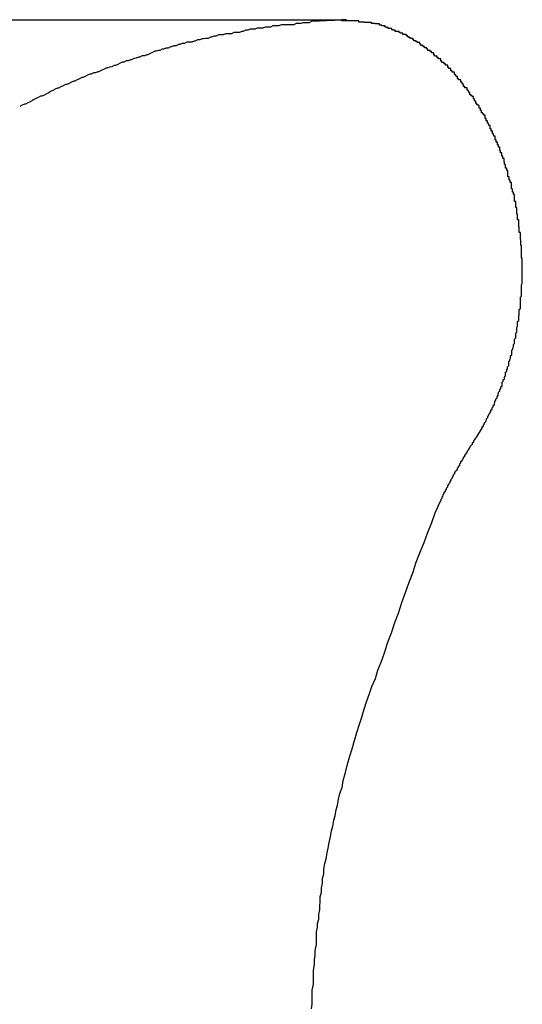
# Model space of a CAD drawing. Extents: x -49.1 to 49.1, y -22.4 to 22.4.
# Drawn here: x 0 to 0.2, y 5 to 5.3 of the extents above; entities that cross this region are included whole.
import ezdxf

# ---------------------------------------------------------------- set-up
doc = ezdxf.new("R2010")
doc.units = 0
doc.layers.get('0').update_dxf_attribs({"linetype": 'CONTINUOUS'})

msp = doc.modelspace()

# ---------------------------------------------------------------- linework, layer by layer
at = {"color": 0}
for points in [[(0.118, 5.2824), (-0.0729, 5.2824)], [(0.118, 5.2824), (-0.0729, 5.2824)], [(0.118, 5.2824), (-0.0729, 5.2824)], [(0.118, 5.2824), (-0.0729, 5.2824)], [(0.118, 5.2824), (-0.0729, 5.2824)], [(0.118, 5.2824), (-0.0729, 5.2824)], [(0.118, 5.2824), (-0.0729, 5.2824)], [(0.118, 5.2824), (-0.0729, 5.2824)], [(0.118, 5.2824), (-0.0729, 5.2824)], [(0.118, 5.2824), (-0.0729, 5.2824)], [(0.118, 5.2824), (-0.0729, 5.2824)], [(0.118, 5.2824), (-0.0729, 5.2824)], [(0.118, 5.2824), (-0.0729, 5.2824)], [(0.118, 5.2824), (-0.0729, 5.2824)], [(0.118, 5.2824), (-0.0729, 5.2824)], [(0.118, 5.2824), (-0.0729, 5.2824)], [(0.118, 5.2824), (-0.0729, 5.2824)], [(0.118, 5.2824), (-0.0729, 5.2824)], [(0.118, 5.2824), (-0.0729, 5.2824)], [(0.118, 5.2824), (-0.0729, 5.2824)], [(0.118, 5.2824), (-0.0729, 5.2824)], [(0.118, 5.2824), (0.1102, 5.282), (0.1102, 5.282), (0.1096, 5.2817), (0.109, 5.2817), (0.1084, 5.2817), (0.1081, 5.2817), (0.1075, 5.2815), (0.1072, 5.2815), (0.1066, 5.2815), (0.1063, 5.2815), (0.1057, 5.2812), (0.1051, 5.2812), (0.1045, 5.2812), (0.1042, 5.2812), (0.1036, 5.2812), (0.1033, 5.2812), (0.1027, 5.2812), (0.1024, 5.2812), (0.1024, 5.2812), (0.1018, 5.2809), (0.1012, 5.2809), (0.1006, 5.2809), (0.1003, 5.2809), (0.0997, 5.2806), (0.0992, 5.2806), (0.0986, 5.2806), (0.0983, 5.2806), (0.0977, 5.2803), (0.0971, 5.2803), (0.0965, 5.2803), (0.0962, 5.2803), (0.0956, 5.2801), (0.0953, 5.2801), (0.0947, 5.2801), (0.0944, 5.2801), (0.0944, 5.2801), (0.0938, 5.2798), (0.0932, 5.2798), (0.0926, 5.2795), (0.0923, 5.2795), (0.0917, 5.2792), (0.0911, 5.2792), (0.0905, 5.2792), (0.0902, 5.2792), (0.0896, 5.2789), (0.089, 5.2789), (0.0884, 5.2789), (0.0881, 5.2789), (0.0875, 5.2786), (0.0872, 5.2786), (0.0866, 5.2786), (0.0863, 5.2786), (0.0863, 5.2786), (0.0857, 5.2783), (0.0851, 5.2783), (0.0845, 5.278), (0.0842, 5.278), (0.0836, 5.2777), (0.083, 5.2777), (0.0824, 5.2776), (0.0821, 5.2776), (0.0815, 5.2773), (0.0809, 5.2773), (0.0803, 5.277), (0.08, 5.277), (0.0794, 5.2767), (0.079, 5.2767), (0.0784, 5.2767), (0.0781, 5.2767), (0.0781, 5.2767), (0.0775, 5.2764), (0.0769, 5.2764), (0.0763, 5.2761), (0.076, 5.2761), (0.0754, 5.2758), (0.0748, 5.2758), (0.0742, 5.2755), (0.0739, 5.2755), (0.0733, 5.2752), (0.0727, 5.2752), (0.0721, 5.2749), (0.0718, 5.2749), (0.0712, 5.2746), (0.0708, 5.2746), (0.0702, 5.2744), (0.0699, 5.2744), (0.0699, 5.2744), (0.0693, 5.2741), (0.0687, 5.2738), (0.0681, 5.2735), (0.0678, 5.2735), (0.0672, 5.2732), (0.0666, 5.2732), (0.066, 5.2729), (0.0657, 5.2729), (0.0651, 5.2726), (0.0645, 5.2725), (0.0639, 5.2722), (0.0636, 5.2722), (0.063, 5.2719), (0.0625, 5.2719), (0.0619, 5.2716), (0.0616, 5.2716), (0.0616, 5.2716), (0.061, 5.2713), (0.0604, 5.271), (0.0598, 5.2707), (0.0594, 5.2707), (0.0588, 5.2704), (0.0582, 5.2703), (0.0576, 5.27), (0.0573, 5.27), (0.0567, 5.2697), (0.0561, 5.2694), (0.0555, 5.2691), (0.0552, 5.2691), (0.0546, 5.2688), (0.0541, 5.2688), (0.0535, 5.2685), (0.0532, 5.2685), (0.0532, 5.2685), (0.0526, 5.2682), (0.052, 5.2679), (0.0514, 5.2676), (0.0511, 5.2676), (0.0505, 5.2673), (0.0499, 5.267), (0.0493, 5.2667), (0.049, 5.2667), (0.0484, 5.2664), (0.0478, 5.2661), (0.0472, 5.2658), (0.0469, 5.2658), (0.0463, 5.2655), (0.0457, 5.2652), (0.0451, 5.2649), (0.0448, 5.2649), (0.0448, 5.2649), (0.0442, 5.2646), (0.0436, 5.2643), (0.043, 5.264), (0.0426, 5.2637), (0.042, 5.2634), (0.0414, 5.2631), (0.0408, 5.2628), (0.0405, 5.2628), (0.0399, 5.2625), (0.0393, 5.2622), (0.0387, 5.2619), (0.0384, 5.2617), (0.0378, 5.2614), (0.0372, 5.2611), (0.0366, 5.2608), (0.0363, 5.2608), (0.0363, 5.2608), (0.0357, 5.2605), (0.0351, 5.2602)], [(0.118, 5.2825), (0.118, 5.2825)], [(0.1192, 5.2825), (0.118, 5.2825)], [(0.1192, 5.2825), (0.118, 5.2825)], [(0.1192, 5.2825), (0.118, 5.2825)], [(0.1192, 5.2825), (0.118, 5.2825)], [(0.1192, 5.2825), (0.118, 5.2825)], [(0.1192, 5.2825), (0.118, 5.2825)], [(0.1192, 5.2825), (0.118, 5.2825)], [(0.1192, 5.2825), (0.118, 5.2825)], [(0.1192, 5.2825), (0.118, 5.2825)], [(0.1192, 5.2825), (0.118, 5.2825)], [(0.1192, 5.2825), (0.118, 5.2825)], [(0.1192, 5.2825), (0.118, 5.2825)], [(0.1192, 5.2825), (0.118, 5.2825)], [(0.1192, 5.2825), (0.118, 5.2825)], [(0.1192, 5.2825), (0.118, 5.2825)], [(0.1192, 5.2825), (0.118, 5.2825)], [(0.1192, 5.2825), (0.118, 5.2825)], [(0.1192, 5.2825), (0.118, 5.2825)], [(0.1192, 5.2825), (0.118, 5.2825)], [(0.1192, 5.2825), (0.118, 5.2825)], [(0.1192, 5.2825), (0.118, 5.2825)], [(0.1528, 5.1752), (0.154, 5.1771), (0.154, 5.1771), (0.154, 5.1771), (0.154, 5.1771), (0.154, 5.1771), (0.1542, 5.1774), (0.1542, 5.1774), (0.1542, 5.1777), (0.1542, 5.1777), (0.1545, 5.178), (0.1545, 5.178), (0.1545, 5.1782), (0.1545, 5.1782), (0.1548, 5.1785), (0.1548, 5.1785), (0.1548, 5.1788), (0.1548, 5.1788), (0.1551, 5.1791), (0.1551, 5.1791), (0.1551, 5.1791), (0.1551, 5.1792), (0.1551, 5.1792), (0.1553, 5.1795), (0.1553, 5.1795), (0.1553, 5.1798), (0.1553, 5.1798), (0.1556, 5.1801), (0.1556, 5.1801), (0.1556, 5.1804), (0.1556, 5.1804), (0.1559, 5.1807), (0.1559, 5.1807), (0.1559, 5.181), (0.1559, 5.181), (0.1562, 5.1813), (0.1562, 5.1813), (0.1562, 5.1813), (0.1562, 5.1814), (0.1562, 5.1814), (0.1564, 5.1817), (0.1564, 5.1817), (0.1564, 5.182), (0.1564, 5.182), (0.1567, 5.1823), (0.1567, 5.1823), (0.1567, 5.1826), (0.1567, 5.1826), (0.157, 5.1829), (0.157, 5.1829), (0.157, 5.1832), (0.157, 5.1832), (0.1573, 5.1835), (0.1573, 5.1835), (0.1573, 5.1835), (0.1573, 5.1837), (0.1573, 5.1837), (0.1574, 5.184), (0.1574, 5.184), (0.1574, 5.1843), (0.1574, 5.1843), (0.1577, 5.1846), (0.1577, 5.1846), (0.1577, 5.1849), (0.1577, 5.1849), (0.158, 5.1852), (0.158, 5.1852), (0.158, 5.1855), (0.158, 5.1855), (0.1583, 5.1858), (0.1583, 5.1858), (0.1583, 5.1858), (0.1583, 5.1861), (0.1583, 5.1861), (0.1584, 5.1864), (0.1584, 5.1864), (0.1584, 5.1867), (0.1584, 5.1867), (0.1587, 5.187), (0.1587, 5.187), (0.1587, 5.1873), (0.1587, 5.1873), (0.159, 5.1876), (0.159, 5.1876), (0.159, 5.1879), (0.159, 5.188), (0.1593, 5.1883), (0.1593, 5.1883), (0.1593, 5.1883), (0.1593, 5.1886), (0.1593, 5.1886), (0.1593, 5.1889), (0.1593, 5.1889), (0.1593, 5.1892), (0.1593, 5.1892), (0.1596, 5.1895), (0.1596, 5.1895), (0.1596, 5.1898), (0.1596, 5.1898), (0.1599, 5.1901), (0.1599, 5.1901), (0.1599, 5.1904), (0.1599, 5.1906), (0.1602, 5.1909), (0.1602, 5.1909), (0.1602, 5.1909), (0.1602, 5.1912), (0.1602, 5.1912), (0.1602, 5.1915), (0.1602, 5.1915), (0.1602, 5.1918), (0.1602, 5.1918), (0.1605, 5.1921), (0.1605, 5.1921), (0.1605, 5.1924), (0.1605, 5.1924), (0.1607, 5.1927), (0.1607, 5.1927), (0.1607, 5.193), (0.1607, 5.1932), (0.161, 5.1935), (0.161, 5.1935), (0.161, 5.1935), (0.161, 5.1938), (0.161, 5.1938), (0.161, 5.1941), (0.161, 5.1941), (0.161, 5.1944), (0.161, 5.1945), (0.1613, 5.1948), (0.1613, 5.1948), (0.1613, 5.1951), (0.1613, 5.1951), (0.1615, 5.1954), (0.1615, 5.1954), (0.1615, 5.1957), (0.1615, 5.196), (0.1618, 5.1963), (0.1618, 5.1963), (0.1618, 5.1963), (0.1618, 5.1966), (0.1618, 5.1966), (0.1618, 5.1969), (0.1618, 5.1969), (0.1618, 5.1972), (0.1618, 5.1974), (0.1621, 5.1977), (0.1621, 5.1977), (0.1621, 5.198), (0.1621, 5.198), (0.1622, 5.1983), (0.1622, 5.1983), (0.1622, 5.1986), (0.1622, 5.1989), (0.1625, 5.1992), (0.1625, 5.1992), (0.1625, 5.1992), (0.1625, 5.1995), (0.1625, 5.1995), (0.1625, 5.1998), (0.1625, 5.1998), (0.1625, 5.2001), (0.1625, 5.2003), (0.1628, 5.2006), (0.1628, 5.2006), (0.1628, 5.2009), (0.1628, 5.2009), (0.1628, 5.2012), (0.1628, 5.2012), (0.1628, 5.2015), (0.1628, 5.2018), (0.1631, 5.2021), (0.1631, 5.2021), (0.1631, 5.2021), (0.1631, 5.2024), (0.1631, 5.2024), (0.1631, 5.2027), (0.1631, 5.2027), (0.1631, 5.203), (0.1631, 5.2033), (0.1633, 5.2036), (0.1633, 5.2036), (0.1633, 5.2039), (0.1633, 5.2039), (0.1633, 5.2042), (0.1633, 5.2042), (0.1633, 5.2045), (0.1633, 5.2048), (0.1636, 5.2051), (0.1636, 5.2051), (0.1636, 5.2051), (0.1636, 5.2054), (0.1636, 5.2054), (0.1636, 5.2057), (0.1636, 5.2057), (0.1636, 5.206), (0.1636, 5.2063), (0.1637, 5.2066), (0.1637, 5.2066), (0.1637, 5.2069), (0.1637, 5.207), (0.1637, 5.2073), (0.1637, 5.2073), (0.1637, 5.2076), (0.1637, 5.2079), (0.164, 5.2082), (0.164, 5.2082), (0.164, 5.2082), (0.164, 5.2085), (0.164, 5.2085), (0.164, 5.2088), (0.164, 5.2088), (0.164, 5.2091), (0.164, 5.2094), (0.164, 5.2097), (0.164, 5.2097), (0.164, 5.21), (0.164, 5.2102), (0.164, 5.2105), (0.164, 5.2105), (0.164, 5.2108), (0.164, 5.2111), (0.1643, 5.2114), (0.1643, 5.2114), (0.1643, 5.2114), (0.1643, 5.2117), (0.1643, 5.2117), (0.1643, 5.212), (0.1643, 5.212), (0.1643, 5.2123), (0.1643, 5.2126), (0.1643, 5.2129), (0.1643, 5.2129), (0.1643, 5.2132), (0.1643, 5.2134), (0.1643, 5.2137), (0.1643, 5.2137), (0.1643, 5.214), (0.1643, 5.2143), (0.1645, 5.2146), (0.1645, 5.2146), (0.1645, 5.2146), (0.1645, 5.2149), (0.1645, 5.2149), (0.1645, 5.2152), (0.1645, 5.2152), (0.1645, 5.2155), (0.1645, 5.2158), (0.1645, 5.2161), (0.1645, 5.2161), (0.1645, 5.2164), (0.1645, 5.2167), (0.1645, 5.217), (0.1645, 5.217), (0.1645, 5.2173), (0.1645, 5.2176), (0.1645, 5.2179), (0.1645, 5.2179), (0.1645, 5.2179), (0.1645, 5.2182), (0.1645, 5.2182), (0.1645, 5.2185), (0.1645, 5.2185), (0.1645, 5.2188), (0.1645, 5.2191), (0.1645, 5.2194), (0.1645, 5.2194), (0.1645, 5.2197), (0.1645, 5.2199), (0.1645, 5.2202), (0.1645, 5.2202), (0.1645, 5.2205), (0.1645, 5.2208), (0.1645, 5.2211), (0.1645, 5.2211), (0.1643, 5.2211), (0.1643, 5.2214), (0.1643, 5.2214), (0.1643, 5.2217), (0.1643, 5.2217), (0.1643, 5.222), (0.1643, 5.2223), (0.1643, 5.2226), (0.1643, 5.2226), (0.1643, 5.2229), (0.1643, 5.2232), (0.1643, 5.2235), (0.1643, 5.2235), (0.1643, 5.2238), (0.1643, 5.2241), (0.1643, 5.2244), (0.1643, 5.2244), (0.1641, 5.2244), (0.1641, 5.2247), (0.1641, 5.2247), (0.1641, 5.225), (0.1641, 5.225), (0.1641, 5.2253), (0.1641, 5.2256), (0.1641, 5.2259), (0.164, 5.2259), (0.164, 5.2262), (0.164, 5.2265), (0.164, 5.2268), (0.164, 5.2268), (0.164, 5.2271), (0.164, 5.2274), (0.164, 5.2277), (0.164, 5.2277), (0.1637, 5.2277), (0.1637, 5.228), (0.1637, 5.228), (0.1637, 5.2283), (0.1637, 5.2283), (0.1637, 5.2286), (0.1637, 5.2289), (0.1637, 5.2292), (0.1636, 5.2292), (0.1636, 5.2295), (0.1636, 5.2298), (0.1636, 5.2301), (0.1636, 5.2301), (0.1636, 5.2304), (0.1636, 5.2307), (0.1636, 5.231), (0.1636, 5.231), (0.1633, 5.231), (0.1633, 5.2313), (0.1633, 5.2313), (0.1633, 5.2316), (0.1633, 5.2316), (0.1633, 5.2319), (0.1633, 5.2322), (0.1633, 5.2325), (0.1631, 5.2325), (0.1631, 5.2328), (0.1631, 5.233), (0.1631, 5.2333), (0.1631, 5.2333), (0.1631, 5.2336), (0.1631, 5.2339), (0.1631, 5.2342), (0.1631, 5.2342), (0.1628, 5.2342), (0.1628, 5.2345), (0.1628, 5.2345), (0.1628, 5.2348), (0.1628, 5.2348), (0.1628, 5.2351), (0.1628, 5.2354), (0.1628, 5.2357), (0.1625, 5.2357), (0.1625, 5.236), (0.1625, 5.2363), (0.1625, 5.2366), (0.1625, 5.2366), (0.1625, 5.2369), (0.1625, 5.2372), (0.1625, 5.2375), (0.1625, 5.2375), (0.1622, 5.2375), (0.1622, 5.2378), (0.1622, 5.2378), (0.1622, 5.2381), (0.162, 5.2381), (0.162, 5.2384), (0.162, 5.2387), (0.162, 5.239), (0.1617, 5.239), (0.1617, 5.2393), (0.1617, 5.2394), (0.1617, 5.2397), (0.1617, 5.2397), (0.1617, 5.24), (0.1617, 5.2403), (0.1617, 5.2406), (0.1617, 5.2406), (0.1614, 5.2406), (0.1614, 5.2409), (0.1614, 5.2409), (0.1614, 5.2412), (0.1611, 5.2412), (0.1611, 5.2415), (0.1611, 5.2418), (0.1611, 5.2421), (0.1608, 5.2421), (0.1608, 5.2424), (0.1608, 5.2425), (0.1608, 5.2428), (0.1608, 5.2428), (0.1608, 5.2431), (0.1608, 5.2434), (0.1608, 5.2437), (0.1608, 5.2437), (0.1605, 5.2437), (0.1605, 5.244), (0.1605, 5.244), (0.1605, 5.2443), (0.1602, 5.2443), (0.1602, 5.2446), (0.1602, 5.2449), (0.1602, 5.2452), (0.1599, 5.2452), (0.1599, 5.2455), (0.1599, 5.2456), (0.1599, 5.2459), (0.1598, 5.2459), (0.1598, 5.2462), (0.1598, 5.2465), (0.1598, 5.2468), (0.1598, 5.2468), (0.1595, 5.2468), (0.1595, 5.2471), (0.1595, 5.2471), (0.1595, 5.2474), (0.1592, 5.2474), (0.1592, 5.2477), (0.1592, 5.2479), (0.1592, 5.2482), (0.1589, 5.2482), (0.1589, 5.2485), (0.1589, 5.2485), (0.1589, 5.2488), (0.1587, 5.2488), (0.1587, 5.2491), (0.1587, 5.2494), (0.1587, 5.2497), (0.1587, 5.2497), (0.1584, 5.2497), (0.1584, 5.25), (0.1584, 5.25), (0.1584, 5.2503), (0.1581, 5.2503), (0.1581, 5.2506), (0.1581, 5.2507), (0.1581, 5.251), (0.1578, 5.251), (0.1578, 5.2513), (0.1578, 5.2513), (0.1578, 5.2516), (0.1575, 5.2516), (0.1575, 5.2519), (0.1575, 5.2522), (0.1575, 5.2525), (0.1575, 5.2525), (0.1572, 5.2525), (0.1572, 5.2528), (0.1571, 5.2528), (0.1571, 5.2531), (0.1568, 5.2531), (0.1568, 5.2534), (0.1568, 5.2535), (0.1568, 5.2538), (0.1565, 5.2538), (0.1565, 5.2541), (0.1565, 5.2541), (0.1565, 5.2544), (0.1562, 5.2544), (0.1562, 5.2547), (0.1562, 5.255), (0.1562, 5.2553), (0.1562, 5.2553), (0.1559, 5.2553), (0.1559, 5.2556), (0.1558, 5.2556), (0.1558, 5.2559), (0.1555, 5.2559), (0.1555, 5.2562), (0.1555, 5.2562), (0.1555, 5.2565), (0.1552, 5.2565), (0.1552, 5.2568), (0.1552, 5.2568), (0.1552, 5.2571), (0.1549, 5.2571), (0.1549, 5.2574), (0.1549, 5.2576), (0.1549, 5.2579), (0.1549, 5.2579), (0.1546, 5.2579), (0.1546, 5.2582), (0.1543, 5.2582), (0.1543, 5.2585), (0.154, 5.2585), (0.154, 5.2588), (0.154, 5.2588), (0.154, 5.2591), (0.1537, 5.2591), (0.1537, 5.2594), (0.1537, 5.2594), (0.1537, 5.2597), (0.1534, 5.2597), (0.1534, 5.26), (0.1534, 5.2601), (0.1534, 5.2604), (0.1534, 5.2604), (0.1531, 5.2604), (0.1531, 5.2606), (0.1528, 5.2606), (0.1528, 5.2609), (0.1525, 5.2609), (0.1525, 5.2612), (0.1525, 5.2612), (0.1525, 5.2615), (0.1522, 5.2615), (0.1522, 5.2618), (0.1522, 5.2618), (0.1522, 5.2621), (0.1519, 5.2621), (0.1519, 5.2624), (0.1519, 5.2624), (0.1519, 5.2627), (0.1519, 5.2627), (0.1516, 5.2627), (0.1516, 5.2629), (0.1513, 5.2629), (0.1513, 5.2632), (0.151, 5.2632), (0.151, 5.2635), (0.151, 5.2635), (0.151, 5.2638), (0.1507, 5.2638), (0.1507, 5.2641), (0.1506, 5.2641), (0.1506, 5.2644), (0.1503, 5.2644), (0.1503, 5.2647), (0.1503, 5.2647), (0.1503, 5.265), (0.1503, 5.265), (0.15, 5.265), (0.15, 5.265), (0.1497, 5.265), (0.1497, 5.2653), (0.1494, 5.2653), (0.1494, 5.2656), (0.1494, 5.2656), (0.1494, 5.2659), (0.1491, 5.2659), (0.1491, 5.2661), (0.149, 5.2661), (0.149, 5.2664), (0.1487, 5.2664), (0.1487, 5.2667), (0.1487, 5.2667), (0.1487, 5.267), (0.1487, 5.267), (0.1484, 5.267), (0.1484, 5.267), (0.1481, 5.267), (0.1481, 5.2673), (0.1478, 5.2673), (0.1478, 5.2676), (0.1478, 5.2676), (0.1478, 5.2679), (0.1475, 5.2679), (0.1475, 5.2681), (0.1473, 5.2681), (0.1473, 5.2684), (0.147, 5.2684), (0.147, 5.2687), (0.147, 5.2687), (0.147, 5.269), (0.147, 5.269), (0.1467, 5.269), (0.1467, 5.269), (0.1464, 5.269), (0.1464, 5.2693), (0.1461, 5.2693), (0.1461, 5.2696), (0.1461, 5.2696), (0.1461, 5.2699), (0.1458, 5.2699), (0.1458, 5.2699), (0.1456, 5.2699), (0.1456, 5.2702), (0.1453, 5.2702), (0.1453, 5.2705), (0.1453, 5.2705), (0.1453, 5.2708), (0.1453, 5.2708), (0.145, 5.2708), (0.145, 5.2708), (0.1447, 5.2708), (0.1447, 5.2711), (0.1444, 5.2711), (0.1444, 5.2712), (0.1444, 5.2712), (0.1444, 5.2715), (0.1441, 5.2715), (0.1441, 5.2715), (0.1438, 5.2715), (0.1438, 5.2718), (0.1435, 5.2718), (0.1435, 5.2721), (0.1435, 5.2721), (0.1435, 5.2724), (0.1435, 5.2724), (0.1432, 5.2724), (0.1432, 5.2724), (0.1429, 5.2724), (0.1429, 5.2727), (0.1426, 5.2727), (0.1426, 5.2728), (0.1426, 5.2728), (0.1426, 5.2731), (0.1423, 5.2731), (0.1423, 5.2731), (0.142, 5.2731), (0.142, 5.2734), (0.1417, 5.2734), (0.1417, 5.2737), (0.1417, 5.2737), (0.1417, 5.274), (0.1417, 5.274), (0.1414, 5.274), (0.1414, 5.274), (0.1411, 5.274), (0.1411, 5.2743), (0.1408, 5.2743), (0.1408, 5.2743), (0.1408, 5.2743), (0.1408, 5.2746), (0.1405, 5.2746), (0.1405, 5.2746), (0.1402, 5.2746), (0.1402, 5.2749), (0.1399, 5.2749), (0.1399, 5.275), (0.1399, 5.275), (0.1399, 5.2753), (0.1399, 5.2753), (0.1396, 5.2753), (0.1396, 5.2753), (0.1393, 5.2753), (0.1393, 5.2756), (0.139, 5.2756), (0.139, 5.2756), (0.139, 5.2756), (0.139, 5.2759), (0.1387, 5.2759), (0.1387, 5.2759), (0.1384, 5.2759), (0.1384, 5.2762), (0.1381, 5.2762), (0.1381, 5.2763), (0.1381, 5.2763), (0.1381, 5.2766), (0.1381, 5.2766), (0.1378, 5.2766), (0.1378, 5.2766), (0.1375, 5.2766), (0.1375, 5.2768), (0.1372, 5.2768), (0.1372, 5.2768), (0.1372, 5.2768), (0.1372, 5.2771), (0.1369, 5.2771), (0.1369, 5.2771), (0.1366, 5.2771), (0.1366, 5.2774), (0.1363, 5.2774), (0.1363, 5.2774), (0.1363, 5.2774), (0.1363, 5.2777), (0.1363, 5.2777), (0.136, 5.2777), (0.136, 5.2777), (0.1357, 5.2777), (0.1357, 5.2778), (0.1354, 5.2778), (0.1354, 5.2778), (0.1354, 5.2778), (0.1354, 5.2781), (0.1351, 5.2781), (0.1351, 5.2781), (0.1349, 5.2781), (0.1349, 5.2784), (0.1346, 5.2784), (0.1346, 5.2784), (0.1346, 5.2784), (0.1346, 5.2787), (0.1346, 5.2787), (0.1343, 5.2787), (0.1343, 5.2787), (0.134, 5.2787), (0.134, 5.2787), (0.1337, 5.2787), (0.1337, 5.2787), (0.1337, 5.2787), (0.1337, 5.279), (0.1334, 5.279), (0.1334, 5.279), (0.1331, 5.279), (0.1331, 5.2792), (0.1328, 5.2792), (0.1328, 5.2792), (0.1328, 5.2792), (0.1328, 5.2795), (0.1328, 5.2795), (0.1325, 5.2795), (0.1325, 5.2795), (0.1322, 5.2795), (0.1322, 5.2795), (0.1319, 5.2795), (0.1319, 5.2795), (0.1318, 5.2795), (0.1318, 5.2798), (0.1315, 5.2798), (0.1315, 5.2798), (0.1312, 5.2798), (0.1312, 5.2799), (0.1309, 5.2799), (0.1309, 5.2799), (0.1309, 5.2799), (0.1309, 5.2802), (0.1309, 5.2802), (0.1306, 5.2802), (0.1306, 5.2802), (0.1303, 5.2802), (0.1303, 5.2802), (0.13, 5.2802), (0.13, 5.2802), (0.13, 5.2802), (0.13, 5.2805), (0.1297, 5.2805), (0.1297, 5.2805), (0.1295, 5.2805), (0.1295, 5.2806), (0.1292, 5.2806), (0.1292, 5.2806), (0.1292, 5.2806), (0.1292, 5.2809), (0.1292, 5.2809), (0.1289, 5.2809), (0.1289, 5.2809), (0.1286, 5.2809), (0.1286, 5.2809), (0.1283, 5.2809), (0.1283, 5.2809), (0.1283, 5.2809), (0.1283, 5.2811), (0.128, 5.2811), (0.128, 5.2811), (0.128, 5.2811), (0.128, 5.2811), (0.1277, 5.2811), (0.1277, 5.2811), (0.1277, 5.2811), (0.1277, 5.2814), (0.1277, 5.2814), (0.1274, 5.2814), (0.1274, 5.2814), (0.1271, 5.2814), (0.1271, 5.2814), (0.1268, 5.2814), (0.1268, 5.2814), (0.1266, 5.2814), (0.1266, 5.2815), (0.1263, 5.2815), (0.1263, 5.2815), (0.126, 5.2815), (0.126, 5.2815), (0.1257, 5.2815), (0.1257, 5.2815), (0.1257, 5.2815), (0.1257, 5.2818), (0.1257, 5.2818), (0.1254, 5.2818), (0.1251, 5.2818), (0.1248, 5.2818), (0.1248, 5.2818), (0.1245, 5.2818), (0.1242, 5.2818), (0.1239, 5.2818), (0.1239, 5.2819), (0.1236, 5.2819), (0.1233, 5.2819), (0.123, 5.2819), (0.123, 5.2819), (0.1227, 5.2819), (0.1227, 5.2819), (0.1224, 5.2819), (0.1224, 5.2822), (0.1224, 5.2822), (0.1221, 5.2822), (0.1218, 5.2822), (0.1215, 5.2822), (0.1212, 5.2822), (0.1209, 5.2822), (0.1206, 5.2822), (0.1203, 5.2822), (0.1201, 5.2822), (0.1198, 5.2822), (0.1195, 5.2822), (0.1192, 5.2822), (0.1189, 5.2822), (0.1186, 5.2822), (0.1183, 5.2822), (0.118, 5.2822), (0.118, 5.2824)], [(0.118, 5.2824), (0.118, 5.2824)], [(0.1192, 5.2825), (0.1192, 5.2825)], [(0.1433, 5.1583), (0.1436, 5.1589), (0.1436, 5.1589), (0.1436, 5.1589), (0.1436, 5.1589), (0.1436, 5.1589), (0.1436, 5.1589), (0.1436, 5.1589), (0.1436, 5.1589), (0.1436, 5.1589), (0.1436, 5.1591), (0.1436, 5.1591), (0.1436, 5.1591), (0.1436, 5.1591), (0.1436, 5.1591), (0.1436, 5.1591), (0.1436, 5.1591), (0.1436, 5.1591), (0.1439, 5.1594), (0.1439, 5.1594), (0.1439, 5.1594), (0.1439, 5.1594), (0.1439, 5.1594), (0.1439, 5.1594), (0.1439, 5.1594), (0.1439, 5.1594), (0.1439, 5.1594), (0.1439, 5.1597), (0.1439, 5.1597), (0.1439, 5.1597), (0.1439, 5.1597), (0.1439, 5.1597), (0.1439, 5.1597), (0.1439, 5.1597), (0.1439, 5.1597), (0.1441, 5.16), (0.1441, 5.16), (0.1441, 5.16), (0.1441, 5.16), (0.1441, 5.16), (0.1441, 5.16), (0.1441, 5.16), (0.1441, 5.16), (0.1441, 5.16), (0.1441, 5.1603), (0.1441, 5.1603), (0.1441, 5.1603), (0.1441, 5.1603), (0.1441, 5.1603), (0.1441, 5.1603), (0.1441, 5.1603), (0.1441, 5.1603), (0.1444, 5.1606), (0.1444, 5.1606), (0.1444, 5.1606), (0.1444, 5.1606), (0.1444, 5.1606), (0.1444, 5.1606), (0.1444, 5.1606), (0.1444, 5.1606), (0.1444, 5.1606), (0.1444, 5.1609), (0.1444, 5.1609), (0.1444, 5.1609), (0.1444, 5.1609), (0.1444, 5.1609), (0.1444, 5.1609), (0.1444, 5.1609), (0.1444, 5.1609), (0.1447, 5.1612), (0.1447, 5.1612), (0.1447, 5.1612), (0.1447, 5.1612), (0.1447, 5.1612), (0.1447, 5.1612), (0.1447, 5.1612), (0.1447, 5.1612), (0.1447, 5.1612), (0.1447, 5.1614), (0.1447, 5.1614), (0.1447, 5.1614), (0.1447, 5.1614), (0.1447, 5.1614), (0.1447, 5.1614), (0.1447, 5.1614), (0.1447, 5.1614), (0.145, 5.1617), (0.145, 5.1617), (0.145, 5.1617), (0.145, 5.1617), (0.145, 5.1617), (0.145, 5.1617), (0.145, 5.1617), (0.145, 5.1617), (0.145, 5.1617), (0.145, 5.162), (0.145, 5.162), (0.145, 5.162), (0.145, 5.162), (0.145, 5.162), (0.145, 5.162), (0.145, 5.162), (0.145, 5.162), (0.1453, 5.1623), (0.1453, 5.1623), (0.1453, 5.1623), (0.1453, 5.1623), (0.1453, 5.1623), (0.1453, 5.1623), (0.1453, 5.1623), (0.1453, 5.1623), (0.1453, 5.1623), (0.1453, 5.1626), (0.1453, 5.1626), (0.1453, 5.1626), (0.1453, 5.1626), (0.1453, 5.1626), (0.1453, 5.1626), (0.1453, 5.1626), (0.1453, 5.1626), (0.1456, 5.1629), (0.1456, 5.1629), (0.1456, 5.1629), (0.1456, 5.1629), (0.1456, 5.1629), (0.1456, 5.1629), (0.1456, 5.1629), (0.1456, 5.1629), (0.1456, 5.1629), (0.1456, 5.1631), (0.1456, 5.1631), (0.1456, 5.1631), (0.1456, 5.1631), (0.1456, 5.1631), (0.1456, 5.1631), (0.1456, 5.1631), (0.1456, 5.1631), (0.1459, 5.1634), (0.1459, 5.1634), (0.1459, 5.1634), (0.1459, 5.1634), (0.1459, 5.1634), (0.1459, 5.1634), (0.1459, 5.1634), (0.1459, 5.1634), (0.1459, 5.1634), (0.1459, 5.1637), (0.1459, 5.1637), (0.1459, 5.1637), (0.1459, 5.1637), (0.1459, 5.1637), (0.1459, 5.1637), (0.1459, 5.1637), (0.1459, 5.1637), (0.1462, 5.164), (0.1462, 5.164), (0.1462, 5.164), (0.1462, 5.164), (0.1462, 5.164), (0.1462, 5.164), (0.1462, 5.164), (0.1462, 5.164), (0.1462, 5.164), (0.1462, 5.1643), (0.1462, 5.1643), (0.1462, 5.1643), (0.1462, 5.1643), (0.1462, 5.1643), (0.1462, 5.1643), (0.1462, 5.1643), (0.1462, 5.1643), (0.1465, 5.1646), (0.1465, 5.1646), (0.1465, 5.1646), (0.1465, 5.1646), (0.1465, 5.1646), (0.1465, 5.1646), (0.1465, 5.1646), (0.1465, 5.1646), (0.1465, 5.1646), (0.1465, 5.1648), (0.1465, 5.1648), (0.1465, 5.1648), (0.1465, 5.1648), (0.1465, 5.1648), (0.1465, 5.1648), (0.1465, 5.1648), (0.1465, 5.1648), (0.1468, 5.1651), (0.1468, 5.1651), (0.1468, 5.1651), (0.1468, 5.1651), (0.1468, 5.1651), (0.1468, 5.1651), (0.1468, 5.1651), (0.1468, 5.1651), (0.1468, 5.1651), (0.1468, 5.1654), (0.1468, 5.1654), (0.1468, 5.1654), (0.1468, 5.1654), (0.1468, 5.1654), (0.1468, 5.1654), (0.1468, 5.1654), (0.1468, 5.1654), (0.1471, 5.1657), (0.1471, 5.1657), (0.1471, 5.1657), (0.1471, 5.1657), (0.1471, 5.1657), (0.1471, 5.1657), (0.1471, 5.1657), (0.1471, 5.1657), (0.1471, 5.1657), (0.1471, 5.166), (0.1471, 5.166), (0.1471, 5.166), (0.1471, 5.166), (0.1471, 5.166), (0.1471, 5.166), (0.1471, 5.166), (0.1471, 5.166), (0.1474, 5.1663), (0.1474, 5.1663), (0.1474, 5.1663), (0.1474, 5.1663), (0.1474, 5.1663), (0.1474, 5.1663), (0.1474, 5.1663), (0.1474, 5.1663), (0.1474, 5.1663), (0.1475, 5.1665), (0.1475, 5.1665), (0.1475, 5.1665), (0.1475, 5.1665), (0.1475, 5.1665), (0.1475, 5.1665), (0.1475, 5.1665), (0.1475, 5.1665), (0.1478, 5.1668), (0.1478, 5.1668), (0.1478, 5.1668), (0.1478, 5.1668), (0.1478, 5.1668), (0.1478, 5.1668), (0.1478, 5.1668), (0.1478, 5.1668), (0.1478, 5.1668), (0.1478, 5.1671), (0.1478, 5.1671), (0.1478, 5.1671), (0.1478, 5.1671), (0.1478, 5.1671), (0.1478, 5.1671), (0.1478, 5.1671), (0.1478, 5.1671), (0.1481, 5.1674), (0.1481, 5.1674), (0.1481, 5.1674), (0.1481, 5.1674), (0.1481, 5.1674), (0.1481, 5.1674), (0.1481, 5.1674), (0.1481, 5.1674), (0.1481, 5.1674), (0.1481, 5.1676), (0.1481, 5.1676), (0.1481, 5.1676), (0.1481, 5.1676), (0.1481, 5.1676), (0.1481, 5.1676), (0.1481, 5.1676), (0.1481, 5.1676), (0.1484, 5.1679), (0.1484, 5.1679), (0.1484, 5.1679), (0.1484, 5.1679), (0.1484, 5.1679), (0.1484, 5.1679), (0.1484, 5.1679), (0.1484, 5.1679), (0.1484, 5.1679), (0.1484, 5.1682), (0.1484, 5.1682), (0.1484, 5.1682), (0.1484, 5.1682), (0.1484, 5.1682), (0.1484, 5.1682), (0.1484, 5.1682), (0.1484, 5.1682), (0.1487, 5.1685), (0.1487, 5.1685), (0.1487, 5.1685), (0.1487, 5.1685), (0.1487, 5.1685), (0.1487, 5.1685), (0.1487, 5.1685), (0.1487, 5.1685), (0.1487, 5.1685), (0.1487, 5.1688), (0.1487, 5.1688), (0.1487, 5.1688), (0.1487, 5.1688), (0.1487, 5.1688), (0.1487, 5.1688), (0.1487, 5.1688), (0.1487, 5.1688), (0.149, 5.1691), (0.149, 5.1691), (0.149, 5.1691), (0.149, 5.1691), (0.149, 5.1691), (0.149, 5.1691), (0.149, 5.1691), (0.149, 5.1691), (0.149, 5.1691), (0.1491, 5.1693), (0.1491, 5.1693), (0.1491, 5.1693), (0.1491, 5.1693), (0.1491, 5.1693), (0.1491, 5.1693), (0.1491, 5.1693), (0.1491, 5.1693), (0.1494, 5.1696), (0.1494, 5.1696), (0.1494, 5.1696), (0.1494, 5.1696), (0.1494, 5.1696), (0.1494, 5.1696), (0.1494, 5.1696), (0.1494, 5.1696), (0.1494, 5.1696), (0.1494, 5.1699), (0.1494, 5.1699), (0.1494, 5.1699), (0.1494, 5.1699), (0.1494, 5.1699), (0.1494, 5.1699), (0.1494, 5.1699), (0.1494, 5.1699), (0.1497, 5.1702), (0.1497, 5.1702), (0.1497, 5.1702), (0.1497, 5.1702), (0.1497, 5.1702), (0.1497, 5.1702), (0.1497, 5.1702), (0.1497, 5.1702), (0.1497, 5.1702), (0.1497, 5.1704), (0.1497, 5.1704), (0.1497, 5.1704), (0.1497, 5.1704), (0.1497, 5.1704), (0.1497, 5.1704), (0.1497, 5.1704), (0.1497, 5.1704), (0.15, 5.1707), (0.15, 5.1707), (0.15, 5.1707), (0.15, 5.1707), (0.15, 5.1707), (0.15, 5.1707), (0.15, 5.1707), (0.15, 5.1707), (0.15, 5.1707), (0.1501, 5.171), (0.1501, 5.171), (0.1501, 5.171), (0.1501, 5.171), (0.1501, 5.171), (0.1501, 5.171), (0.1501, 5.171), (0.1501, 5.171), (0.1504, 5.1713), (0.1504, 5.1713), (0.1504, 5.1713), (0.1504, 5.1713), (0.1504, 5.1713), (0.1504, 5.1713), (0.1504, 5.1713), (0.1504, 5.1713), (0.1504, 5.1713), (0.1504, 5.1716), (0.1504, 5.1716), (0.1504, 5.1716), (0.1504, 5.1716), (0.1504, 5.1716), (0.1504, 5.1716), (0.1504, 5.1716), (0.1504, 5.1716), (0.1507, 5.1719), (0.1507, 5.1719), (0.1507, 5.1719), (0.1507, 5.1719), (0.1507, 5.1719), (0.1507, 5.1719), (0.1507, 5.1719), (0.1507, 5.1719), (0.1507, 5.1719), (0.1507, 5.172), (0.1507, 5.172), (0.1507, 5.172), (0.1507, 5.172), (0.1507, 5.172), (0.1507, 5.172), (0.1507, 5.172), (0.1507, 5.172), (0.151, 5.1723), (0.151, 5.1723), (0.151, 5.1723), (0.151, 5.1723), (0.151, 5.1723), (0.151, 5.1723), (0.151, 5.1723), (0.151, 5.1723), (0.151, 5.1723), (0.1511, 5.1726), (0.1511, 5.1726), (0.1511, 5.1726), (0.1511, 5.1726), (0.1511, 5.1727), (0.1511, 5.1727), (0.1511, 5.1727), (0.1511, 5.1727), (0.1514, 5.173), (0.1514, 5.173), (0.1514, 5.173), (0.1514, 5.173), (0.1514, 5.173), (0.1514, 5.173), (0.1514, 5.173), (0.1514, 5.173), (0.1514, 5.173), (0.1517, 5.1733), (0.1517, 5.1733), (0.1517, 5.1733), (0.1517, 5.1733), (0.1517, 5.1736), (0.1517, 5.1736), (0.1517, 5.1736), (0.1517, 5.1736), (0.152, 5.1739), (0.152, 5.1739), (0.152, 5.1739), (0.152, 5.1739), (0.152, 5.1739), (0.152, 5.1742), (0.152, 5.1742), (0.152, 5.1742), (0.152, 5.1742), (0.1523, 5.1745), (0.1523, 5.1745), (0.1523, 5.1745), (0.1523, 5.1745), (0.1525, 5.1748), (0.1525, 5.1748), (0.1525, 5.1749), (0.1525, 5.1749), (0.1528, 5.1752)], [(0.1102, 5.028), (0.1104, 5.0292), (0.1104, 5.0304), (0.1104, 5.0316), (0.1104, 5.0328), (0.1107, 5.0343), (0.1107, 5.0355), (0.1107, 5.0367), (0.1107, 5.0379), (0.111, 5.0394), (0.111, 5.0406), (0.1112, 5.0418), (0.1112, 5.043), (0.1115, 5.0445), (0.1115, 5.0445), (0.1115, 5.0454), (0.1115, 5.0466), (0.1115, 5.0478), (0.1118, 5.049), (0.1118, 5.0499), (0.1121, 5.0511), (0.1121, 5.0523), (0.1124, 5.0535), (0.1124, 5.0544), (0.1125, 5.0556), (0.1125, 5.0568), (0.1128, 5.058), (0.1128, 5.0591), (0.1131, 5.0603), (0.1131, 5.0615), (0.1134, 5.0627), (0.1134, 5.0627), (0.1134, 5.0639), (0.1137, 5.0654), (0.114, 5.0666), (0.1143, 5.0681), (0.1145, 5.0693), (0.1148, 5.0708), (0.1151, 5.0723), (0.1154, 5.0738), (0.1157, 5.075), (0.116, 5.0765), (0.1163, 5.0777), (0.1166, 5.0792), (0.1169, 5.0804), (0.1172, 5.0819), (0.1175, 5.0834), (0.1181, 5.0849), (0.1181, 5.0849), (0.1184, 5.0867), (0.119, 5.0888), (0.1195, 5.0909), (0.1201, 5.093), (0.1207, 5.0949), (0.1213, 5.097), (0.1219, 5.0991), (0.1226, 5.1012), (0.1232, 5.103), (0.1238, 5.1051), (0.1244, 5.107), (0.1252, 5.1091), (0.1258, 5.1109), (0.1267, 5.113), (0.1273, 5.1151), (0.1282, 5.1172), (0.1282, 5.1172), (0.129, 5.1196), (0.1299, 5.1223), (0.1308, 5.1247), (0.1317, 5.1274), (0.1326, 5.1298), (0.1335, 5.1325), (0.1344, 5.1351), (0.1354, 5.1378), (0.1363, 5.1402), (0.1372, 5.1429), (0.1381, 5.1453), (0.1392, 5.148), (0.1401, 5.1504), (0.1412, 5.1531), (0.1421, 5.1556), (0.1433, 5.1583)]]:
    msp.add_lwpolyline(points, dxfattribs=at)

doc.saveas('drawing.dxf')
